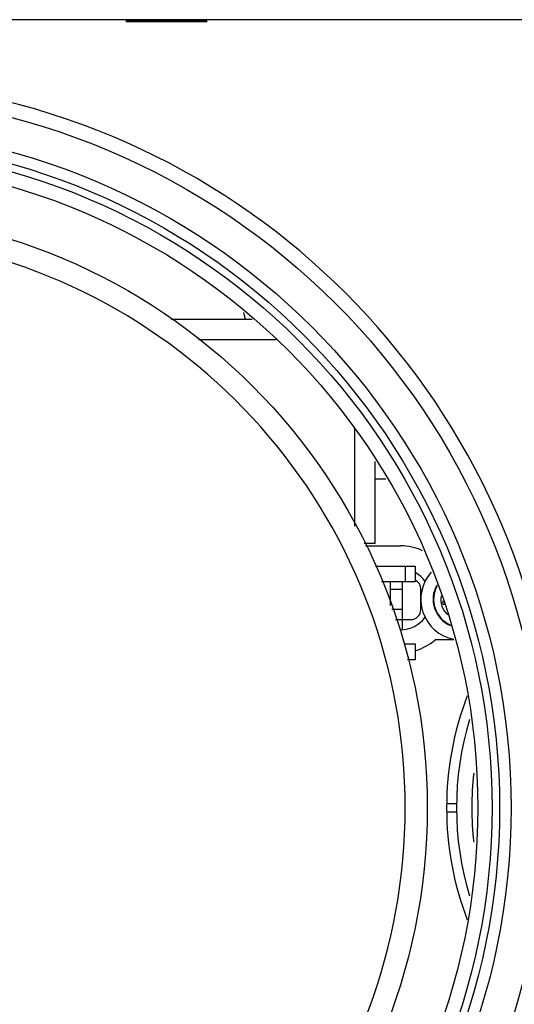
# Model space of a CAD drawing. Units: inches. Extents: x 865 to 1328, y -457 to -116.
# Drawn here: x 1069 to 1094, y -425 to -377 of the extents above; entities that cross this region are included whole.
import ezdxf

# ---------------------------------------------------------------- set-up
doc = ezdxf.new("R2010")
doc.units = ezdxf.units.IN

# ---------------------------------------------------------------- blocks, each defined once
blk = doc.blocks.new('_O__', base_point=(1685.4553, -903.3069))
at = {"color": 7, "linetype": 'Continuous'}
for p, q in [((2245.3593, -753.3046), (2119.8584, -753.3046)), ((2160.6057, -782.8046), (2160.4676, -782.1063)), ((2161.2851, -782.8046), (2153.3179, -782.8046)), ((2163.6268, -784.8046), (2155.9896, -784.8046)), ((2171.3584, -803.1007), (2171.3584, -793.4973)), ((2173.3584, -804.8046), (2173.3584, -796.761)), ((2174.4269, -798.5046), (2173.3584, -798.5046)), ((2173.3584, -804.8046), (2172.2888, -804.8046)), ((2172.4253, -805.0546), (2175.8584, -805.0546)), ((2173.4053, -807.0346), (2177.3084, -807.0346)), ((2176.3084, -807.0346), (2176.3084, -808.6046)), ((2177.3084, -807.0346), (2177.3084, -808.6046)), ((2177.3084, -808.6046), (2173.9909, -808.6046)), ((2174.8584, -810.9305), (2174.8584, -808.6046)), ((2174.8584, -809.3046), (2176.0584, -809.3046)), ((2176.0584, -813.2782), (2176.0584, -808.6046)), ((2177.8584, -811.3046), (2177.8584, -809.3046)), ((2180.0584, -810.8046), (2180.0584, -810.4577)), ((2176.0584, -811.3046), (2174.9979, -811.3046)), ((2180.2021, -810.8046), (2180.0584, -810.8046)), ((2175.3709, -812.3046), (2176.8584, -812.3046)), ((2181.1027, -814.3046), (2179.2588, -814.3046)), ((2176.1958, -814.6796), (2177.3084, -814.6796)), ((2177.3084, -814.6796), (2177.3084, -816.2496)), ((2177.3084, -816.2496), (2176.5373, -816.2496)), ((2181.3611, -830.4046), (2180.4035, -830.4046)), ((2180.4035, -831.2046), (2181.3611, -831.2046))]:
    blk.add_line(p, q, dxfattribs=at)
at = {"color": 2, "linetype": 'Continuous'}
for p, q in [((2148.8584, -753.3744), (2156.8584, -753.3744)), ((2148.8584, -753.4966), (2148.8584, -753.4792)), ((2148.8584, -753.4792), (2156.8584, -753.4792)), ((2156.8584, -753.4966), (2148.8584, -753.4966)), ((2156.8584, -753.4792), (2156.8584, -753.4966))]:
    blk.add_line(p, q, dxfattribs=at)
at = {"color": 7, "linetype": 'Continuous'}
for radius in [70.1403, 66.8741, 65.739, 65, 63.6, 58.6269]:
    blk.add_circle((2119.8584, -830.8046), radius, dxfattribs=at)
for centre, radius, start, end in [((2119.8584, -830.8046), 71.5693, -80.126932, 80.126932), ((2119.8584, -830.8046), 56.4608, -161.23715, 161.23715), ((2175.8584, -810.3046), 5.25, 65.534682, 90), ((2175.8584, -810.3046), 3, 35.966676, 61.027074), ((2176.8584, -809.3046), 1, 0, 62.892511), ((2181.8584, -810.3046), 4, 138.022984, -101.215507), ((2181.8584, -810.3046), 2.8, 150.467337, -113.17883), ((2181.8584, -810.3046), 2.75, 151.32863, -113.934026), ((2181.8584, -810.3046), 2.0417, 170.081987, -131.55008), ((2176.8584, -811.3046), 1, -90, 0), ((2175.8584, -810.3046), 3, -90, -35.966676), ((2175.8584, -810.3046), 5.25, -73.894834, -49.632406), ((2211.3884, -830.8046), 31, 159.194504, -159.194504), ((2211.3584, -830.8046), 30, 163.188539, -163.188539), ((2211.3584, -830.8046), 28.5, 173.144881, -173.144881)]:
    blk.add_arc(centre, radius, start, end, dxfattribs=at)

msp = doc.modelspace()

# ---------------------------------------------------------------- block references
at = {"xscale": 0.5, "yscale": 0.5, "zscale": 0.5}
msp.add_blockref('_O__', (842.728, -451.653), dxfattribs=at)

doc.saveas('drawing.dxf')
